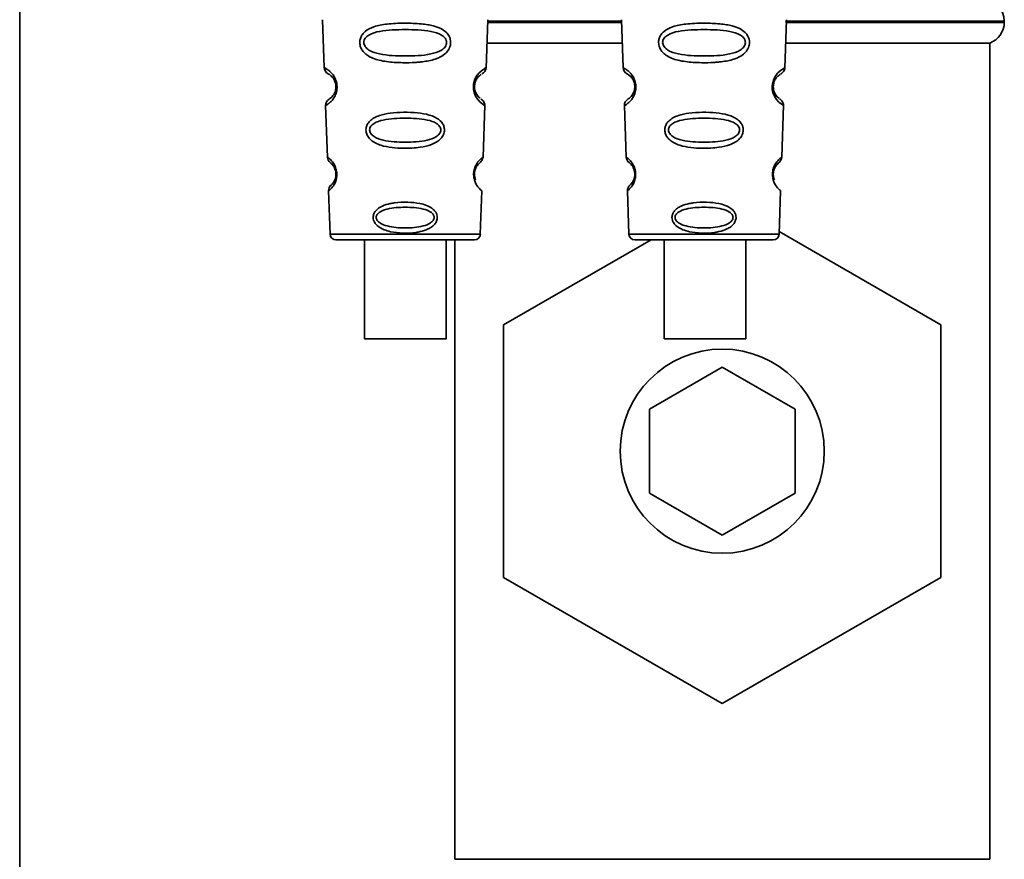
# Paper-space layout 'Blatt1' of a CAD drawing. Units: millimetres. Extents: x 0 to 5940, y 0 to 4200.
# Drawn here: x 1436 to 1503, y 2671 to 2728 of the extents above; entities that cross this region are included whole.
import ezdxf

# ---------------------------------------------------------------- set-up
doc = ezdxf.new("R2010")
doc.units = ezdxf.units.MM
doc.header["$LTSCALE"] = 10

psp = doc.layouts.new('Blatt1')

# ---------------------------------------------------------------- linework, layer by layer
at = {"color": 7, "linetype": 'Continuous', "lineweight": 35}
for p, q in [((1435.944, 2937.073), (1435.944, 2641.723)), ((1456.728, 2728.174), (1456.843, 2724.883)), ((1467.944, 2724.859), (1468.06, 2728.174)), ((1468.054, 2727.987), (1477.234, 2727.987)), ((1477.231, 2728.073), (1468.057, 2728.073)), ((1477.228, 2728.174), (1477.343, 2724.883)), ((1488.444, 2724.859), (1488.56, 2728.174)), ((1488.476, 2727.987), (1503.494, 2727.987)), ((1503.494, 2728.073), (1488.494, 2728.073)), ((1503.494, 2727.987), (1503.494, 2728.073)), ((1468.004, 2726.573), (1477.284, 2726.573)), ((1488.504, 2726.573), (1502.494, 2726.573)), ((1502.494, 2670.573), (1502.494, 2726.573)), ((1456.934, 2722.28), (1457.057, 2718.746)), ((1467.731, 2718.746), (1467.855, 2722.3)), ((1477.434, 2722.28), (1477.557, 2718.746)), ((1488.231, 2718.746), (1488.355, 2722.3)), ((1457.138, 2716.432), (1457.242, 2713.459)), ((1467.546, 2713.459), (1467.65, 2716.432)), ((1477.638, 2716.432), (1477.742, 2713.459)), ((1488.046, 2713.459), (1488.15, 2716.432)), ((1488.052, 2713.637), (1499.144, 2707.233)), ((1457.242, 2713.459), (1467.546, 2713.459)), ((1459.595, 2713.073), (1459.595, 2706.272)), ((1465.195, 2706.272), (1465.195, 2713.073)), ((1465.794, 2713.073), (1465.794, 2670.573)), ((1469.144, 2707.233), (1479.259, 2713.073)), ((1477.742, 2713.459), (1488.046, 2713.459)), ((1478.141, 2713.073), (1487.647, 2713.073)), ((1480.161, 2713.073), (1480.161, 2706.272)), ((1485.761, 2706.272), (1485.761, 2713.073)), ((1469.144, 2689.913), (1469.144, 2707.233)), ((1499.144, 2707.233), (1499.144, 2689.913)), ((1479.144, 2701.46), (1484.144, 2704.347)), ((1484.144, 2704.347), (1489.144, 2701.46)), ((1479.144, 2695.686), (1479.144, 2701.46)), ((1489.144, 2701.46), (1489.144, 2695.686)), ((1484.144, 2692.8), (1479.144, 2695.686)), ((1489.144, 2695.686), (1484.144, 2692.8)), ((1484.144, 2681.253), (1469.144, 2689.913)), ((1499.144, 2689.913), (1484.144, 2681.253)), ((1502.494, 2670.573), (1465.794, 2670.573))]:
    psp.add_line(p, q, dxfattribs=at)
at = {"color": 7, "linetype": 'Continuous', "lineweight": 35, "flags": 128}
for points in [[(1467.819, 2722.302), (1467.843, 2722.287), (1467.536, 2722.512), (1467.369, 2722.696), (1467.22, 2722.932), (1467.121, 2723.184), (1467.079, 2723.387), (1467.069, 2723.595), (1467.085, 2723.771), (1467.155, 2724.042), (1467.272, 2724.283), (1467.437, 2724.504), (1467.616, 2724.675), (1467.846, 2724.831), (1467.858, 2724.839), (1467.864, 2724.842), (1467.865, 2724.842), (1467.865, 2724.842), (1467.865, 2724.842), (1467.865, 2724.842), (1467.865, 2724.842), (1467.865, 2724.842), (1467.865, 2724.842), (1467.9, 2724.86)], [(1488.319, 2722.302), (1488.343, 2722.287), (1488.036, 2722.512), (1487.869, 2722.696), (1487.72, 2722.932), (1487.621, 2723.184), (1487.579, 2723.387), (1487.569, 2723.595), (1487.585, 2723.771), (1487.655, 2724.042), (1487.772, 2724.283), (1487.937, 2724.504), (1488.116, 2724.675), (1488.346, 2724.831), (1488.358, 2724.839), (1488.364, 2724.842), (1488.365, 2724.842), (1488.365, 2724.842), (1488.365, 2724.842), (1488.365, 2724.842), (1488.365, 2724.842), (1488.365, 2724.842), (1488.365, 2724.842), (1488.4, 2724.86)], [(1462.395, 2706.272), (1461.383, 2706.272), (1460.509, 2706.272), (1459.888, 2706.272), (1459.607, 2706.272), (1459.702, 2706.272), (1460.16, 2706.272), (1460.921, 2706.272), (1461.88, 2706.272), (1462.909, 2706.272), (1463.869, 2706.272), (1464.629, 2706.272), (1465.088, 2706.272), (1465.183, 2706.272), (1464.901, 2706.272), (1464.281, 2706.272), (1463.406, 2706.272), (1462.395, 2706.272)], [(1485.757, 2706.272), (1485.623, 2706.272), (1485.131, 2706.272), (1484.345, 2706.272), (1483.372, 2706.272), (1482.344, 2706.272), (1481.399, 2706.272), (1480.665, 2706.272), (1480.241, 2706.272), (1480.184, 2706.272), (1480.503, 2706.272), (1481.153, 2706.272), (1482.048, 2706.272), (1483.065, 2706.272), (1484.069, 2706.272), (1484.923, 2706.272), (1485.512, 2706.272), (1485.757, 2706.272)]]:
    psp.add_lwpolyline(points, dxfattribs=at)
at = {"color": 7, "linetype": 'Continuous', "lineweight": 35}
psp.add_circle((1484.144, 2698.573), 7, dxfattribs=at)
for centre, radius, start, end in [((1501.994, 2728.073), 1.5, 0, 90), ((1501.994, 2727.987), 1.5, 289.47122, 0), ((1457.342, 2724.901), 0.5, 182, 242.25124), ((1477.842, 2724.901), 0.5, 182, 242.25124), ((1457.433, 2722.298), 0.5, 121.74876, 182), ((1477.933, 2722.298), 0.5, 121.74876, 182), ((1457.557, 2718.764), 0.5, 182, 232.52098), ((1478.057, 2718.764), 0.5, 182, 232.52098), ((1457.637, 2716.45), 0.5, 131.47902, 182), ((1478.137, 2716.45), 0.5, 131.47902, 182), ((1457.641, 2713.473), 0.4, 182, 270), ((1467.147, 2713.473), 0.4, 270, 358), ((1478.141, 2713.473), 0.4, 182, 270), ((1487.647, 2713.473), 0.4, 270, 358)]:
    psp.add_arc(centre, radius, start, end, dxfattribs=at)
for points, knots in [([(1465.511, 2726.61), (1465.507, 2726.552), (1465.499, 2726.434), (1465.426, 2726.2), (1465.245, 2725.918), (1464.971, 2725.703), (1464.691, 2725.559), (1464.261, 2725.395), (1463.797, 2725.309), (1463.331, 2725.26), (1462.888, 2725.227), (1462.317, 2725.215), (1461.486, 2725.247), (1460.783, 2725.332), (1460.186, 2725.513), (1459.842, 2725.686), (1459.591, 2725.885), (1459.442, 2726.071), (1459.357, 2726.233), (1459.308, 2726.369), (1459.276, 2726.526), (1459.275, 2726.682), (1459.299, 2726.825), (1459.349, 2726.989), (1459.458, 2727.184), (1459.738, 2727.471), (1460.296, 2727.741), (1461.021, 2727.869), (1461.754, 2727.926), (1462.538, 2727.942), (1463.284, 2727.917), (1463.921, 2727.838), (1464.383, 2727.745), (1464.828, 2727.593), (1465.151, 2727.375), (1465.32, 2727.183), (1465.416, 2727.033), (1465.495, 2726.843), (1465.506, 2726.686), (1465.511, 2726.61)], [0, 0, 0, 0, 0.011162, 0.022755, 0.047507, 0.077604, 0.094659, 0.113319, 0.172802, 0.188755, 0.205542, 0.259762, 0.298644, 0.366846, 0.398758, 0.426439, 0.446999, 0.465363, 0.474645, 0.483599, 0.493714, 0.505416, 0.513577, 0.521915, 0.53935, 0.558746, 0.605894, 0.668612, 0.70689, 0.749958, 0.820438, 0.850609, 0.877513, 0.916192, 0.948444, 0.959451, 0.969763, 0.985287, 1, 1, 1, 1]), ([(1486.011, 2726.61), (1486.007, 2726.552), (1485.999, 2726.434), (1485.926, 2726.2), (1485.745, 2725.918), (1485.471, 2725.703), (1485.191, 2725.559), (1484.761, 2725.395), (1484.297, 2725.309), (1483.831, 2725.26), (1483.388, 2725.227), (1482.817, 2725.215), (1481.986, 2725.247), (1481.283, 2725.332), (1480.686, 2725.513), (1480.342, 2725.686), (1480.091, 2725.885), (1479.942, 2726.071), (1479.857, 2726.233), (1479.808, 2726.369), (1479.776, 2726.526), (1479.775, 2726.682), (1479.799, 2726.825), (1479.849, 2726.989), (1479.958, 2727.184), (1480.238, 2727.471), (1480.796, 2727.741), (1481.521, 2727.869), (1482.254, 2727.926), (1483.038, 2727.942), (1483.784, 2727.917), (1484.421, 2727.838), (1484.883, 2727.745), (1485.328, 2727.593), (1485.651, 2727.375), (1485.82, 2727.183), (1485.916, 2727.033), (1485.995, 2726.843), (1486.006, 2726.686), (1486.011, 2726.61)], [0, 0, 0, 0, 0.011162, 0.022755, 0.047507, 0.077604, 0.094659, 0.113319, 0.172802, 0.188755, 0.205542, 0.259762, 0.298644, 0.366846, 0.398758, 0.426439, 0.446999, 0.465363, 0.474645, 0.483599, 0.493714, 0.505416, 0.513577, 0.521915, 0.53935, 0.558746, 0.605894, 0.668612, 0.70689, 0.749958, 0.820438, 0.850609, 0.877513, 0.916192, 0.948444, 0.959451, 0.969763, 0.985287, 1, 1, 1, 1]), ([(1465.233, 2726.609), (1465.227, 2726.56), (1465.215, 2726.456), (1465.105, 2726.261), (1464.771, 2725.983), (1463.849, 2725.715), (1462.392, 2725.663), (1460.933, 2725.716), (1460.014, 2725.985), (1459.678, 2726.264), (1459.574, 2726.459), (1459.546, 2726.614), (1459.572, 2726.767), (1459.676, 2726.959), (1460.014, 2727.226), (1460.937, 2727.468), (1462.397, 2727.509), (1463.855, 2727.468), (1464.779, 2727.224), (1465.113, 2726.956), (1465.219, 2726.763), (1465.229, 2726.659), (1465.233, 2726.609)], [0, 0, 0, 0, 0.01142, 0.023977, 0.051231, 0.113616, 0.250015, 0.386383, 0.448718, 0.475921, 0.488457, 0.49987, 0.511362, 0.523807, 0.551046, 0.613547, 0.75002, 0.886492, 0.948929, 0.976102, 0.988558, 1, 1, 1, 1]), ([(1485.733, 2726.609), (1485.727, 2726.56), (1485.715, 2726.456), (1485.605, 2726.261), (1485.271, 2725.983), (1484.349, 2725.715), (1482.892, 2725.663), (1481.433, 2725.716), (1480.514, 2725.985), (1480.178, 2726.264), (1480.074, 2726.459), (1480.046, 2726.614), (1480.072, 2726.767), (1480.176, 2726.959), (1480.514, 2727.226), (1481.437, 2727.468), (1482.897, 2727.509), (1484.355, 2727.468), (1485.279, 2727.224), (1485.613, 2726.956), (1485.719, 2726.763), (1485.729, 2726.659), (1485.733, 2726.609)], [0, 0, 0, 0, 0.01142, 0.023977, 0.051231, 0.113616, 0.250015, 0.386383, 0.448718, 0.475921, 0.488457, 0.49987, 0.511362, 0.523807, 0.551046, 0.613547, 0.75002, 0.886492, 0.948929, 0.976102, 0.988558, 1, 1, 1, 1]), ([(1456.843, 2724.883), (1456.86, 2724.876), (1456.893, 2724.863), (1457.103, 2724.738), (1457.31, 2724.558), (1457.49, 2724.342), (1457.627, 2724.084), (1457.699, 2723.822), (1457.724, 2723.612), (1457.716, 2723.401), (1457.664, 2723.136), (1457.547, 2722.869), (1457.383, 2722.64), (1457.186, 2722.444), (1456.983, 2722.304), (1456.951, 2722.289), (1456.934, 2722.28)], [0, 0, 0, 0, 0.139873, 0.255263, 0.323092, 0.38094, 0.441434, 0.471578, 0.500069, 0.528691, 0.558651, 0.61896, 0.676962, 0.744451, 0.860964, 1, 1, 1, 1]), ([(1457.11, 2724.458), (1457.143, 2724.447), (1457.191, 2724.431), (1457.456, 2724.188), (1457.584, 2723.934), (1457.631, 2723.754), (1457.647, 2723.611), (1457.642, 2723.469), (1457.609, 2723.286), (1457.501, 2723.023), (1457.251, 2722.757), (1457.203, 2722.737), (1457.17, 2722.723)], [0, 0, 0, 0, 0.272921, 0.397867, 0.452295, 0.477314, 0.500122, 0.523023, 0.547484, 0.602338, 0.727248, 1, 1, 1, 1]), ([(1467.546, 2722.78), (1467.523, 2722.791), (1467.484, 2722.811), (1467.286, 2723.024), (1467.178, 2723.287), (1467.146, 2723.469), (1467.141, 2723.613), (1467.157, 2723.756), (1467.204, 2723.936), (1467.332, 2724.188), (1467.544, 2724.383), (1467.584, 2724.4), (1467.607, 2724.41)], [0, 0, 0, 0, 0.208152, 0.366885, 0.43616, 0.468091, 0.497136, 0.52632, 0.558072, 0.627412, 0.786548, 1, 1, 1, 1]), ([(1467.639, 2724.436), (1467.721, 2724.497), (1467.891, 2724.621), (1467.927, 2724.794), (1467.945, 2724.883)], [0, 0, 0, 0, 0.48635, 1, 1, 1, 1]), ([(1477.343, 2724.883), (1477.36, 2724.876), (1477.393, 2724.863), (1477.603, 2724.738), (1477.81, 2724.558), (1477.99, 2724.342), (1478.127, 2724.084), (1478.199, 2723.822), (1478.224, 2723.612), (1478.216, 2723.401), (1478.164, 2723.136), (1478.047, 2722.869), (1477.883, 2722.64), (1477.686, 2722.444), (1477.483, 2722.304), (1477.451, 2722.289), (1477.434, 2722.28)], [0, 0, 0, 0, 0.1398729, 0.2552634, 0.3230923, 0.3809399, 0.4414336, 0.471578, 0.5000688, 0.5286912, 0.5586511, 0.6189598, 0.6769619, 0.7444509, 0.8609638, 1, 1, 1, 1]), ([(1477.61, 2724.458), (1477.643, 2724.447), (1477.691, 2724.431), (1477.956, 2724.188), (1478.084, 2723.934), (1478.131, 2723.754), (1478.147, 2723.611), (1478.142, 2723.469), (1478.109, 2723.286), (1478.001, 2723.023), (1477.751, 2722.757), (1477.703, 2722.737), (1477.67, 2722.723)], [0, 0, 0, 0, 0.272921, 0.397867, 0.452295, 0.477314, 0.500122, 0.523023, 0.547484, 0.602338, 0.727248, 1, 1, 1, 1]), ([(1488.046, 2722.78), (1488.023, 2722.791), (1487.984, 2722.811), (1487.786, 2723.024), (1487.678, 2723.287), (1487.646, 2723.469), (1487.641, 2723.613), (1487.657, 2723.756), (1487.704, 2723.936), (1487.832, 2724.188), (1488.044, 2724.383), (1488.084, 2724.4), (1488.107, 2724.41)], [0, 0, 0, 0, 0.208152, 0.366885, 0.43616, 0.468091, 0.497136, 0.52632, 0.558072, 0.627412, 0.786548, 1, 1, 1, 1]), ([(1488.139, 2724.436), (1488.221, 2724.497), (1488.391, 2724.621), (1488.427, 2724.794), (1488.445, 2724.883)], [0, 0, 0, 0, 0.48635, 1, 1, 1, 1]), ([(1467.854, 2722.28), (1467.842, 2722.37), (1467.818, 2722.546), (1467.655, 2722.684), (1467.575, 2722.751)], [0, 0, 0, 0, 0.514302, 1, 1, 1, 1]), ([(1488.354, 2722.28), (1488.342, 2722.37), (1488.318, 2722.546), (1488.155, 2722.684), (1488.075, 2722.751)], [0, 0, 0, 0, 0.514302, 1, 1, 1, 1]), ([(1465.085, 2720.61), (1465.081, 2720.555), (1465.073, 2720.443), (1465.001, 2720.233), (1464.84, 2719.997), (1464.559, 2719.772), (1464.092, 2719.549), (1463.325, 2719.378), (1462.135, 2719.321), (1461.063, 2719.42), (1460.349, 2719.704), (1460.04, 2719.91), (1459.866, 2720.109), (1459.755, 2720.313), (1459.7, 2720.492), (1459.702, 2720.746), (1459.781, 2720.998), (1459.975, 2721.245), (1460.262, 2721.453), (1460.723, 2721.647), (1461.406, 2721.785), (1462.291, 2721.835), (1463.206, 2721.802), (1464.051, 2721.664), (1464.644, 2721.412), (1464.946, 2721.087), (1465.065, 2720.848), (1465.078, 2720.687), (1465.085, 2720.61)], [0, 0, 0, 0, 0.012283, 0.025036, 0.049924, 0.077797, 0.11008, 0.172569, 0.258475, 0.377275, 0.410832, 0.439724, 0.465534, 0.471989, 0.493271, 0.506911, 0.528432, 0.552471, 0.580743, 0.613775, 0.67177, 0.741693, 0.813193, 0.876714, 0.939033, 0.963959, 0.98255, 1, 1, 1, 1]), ([(1485.585, 2720.61), (1485.581, 2720.555), (1485.573, 2720.443), (1485.501, 2720.233), (1485.34, 2719.997), (1485.059, 2719.772), (1484.592, 2719.549), (1483.825, 2719.378), (1482.635, 2719.321), (1481.563, 2719.42), (1480.849, 2719.704), (1480.54, 2719.91), (1480.366, 2720.109), (1480.255, 2720.313), (1480.2, 2720.492), (1480.202, 2720.746), (1480.281, 2720.998), (1480.475, 2721.245), (1480.762, 2721.453), (1481.223, 2721.647), (1481.906, 2721.785), (1482.791, 2721.835), (1483.706, 2721.802), (1484.551, 2721.664), (1485.144, 2721.412), (1485.446, 2721.087), (1485.565, 2720.848), (1485.578, 2720.687), (1485.585, 2720.61)], [0, 0, 0, 0, 0.012283, 0.025036, 0.049924, 0.077797, 0.11008, 0.172569, 0.258475, 0.377275, 0.410832, 0.439724, 0.465534, 0.471989, 0.493271, 0.506911, 0.528432, 0.552471, 0.580743, 0.613775, 0.67177, 0.741693, 0.813193, 0.876714, 0.939033, 0.963959, 0.98255, 1, 1, 1, 1]), ([(1464.836, 2720.609), (1464.831, 2720.567), (1464.821, 2720.477), (1464.726, 2720.309), (1464.439, 2720.064), (1463.645, 2719.81), (1462.392, 2719.741), (1461.138, 2719.81), (1460.347, 2720.065), (1460.058, 2720.311), (1459.968, 2720.48), (1459.945, 2720.612), (1459.967, 2720.744), (1460.057, 2720.911), (1460.347, 2721.148), (1461.141, 2721.383), (1462.396, 2721.441), (1463.65, 2721.382), (1464.445, 2721.146), (1464.732, 2720.908), (1464.824, 2720.741), (1464.832, 2720.652), (1464.836, 2720.609)], [0, 0, 0, 0, 0.011405, 0.023957, 0.051203, 0.1136, 0.249995, 0.386365, 0.448723, 0.475925, 0.488442, 0.499882, 0.51137, 0.523815, 0.551049, 0.613552, 0.750025, 0.886476, 0.948921, 0.976102, 0.988566, 1, 1, 1, 1]), ([(1485.336, 2720.609), (1485.331, 2720.567), (1485.321, 2720.477), (1485.226, 2720.309), (1484.939, 2720.064), (1484.145, 2719.81), (1482.892, 2719.741), (1481.638, 2719.81), (1480.847, 2720.065), (1480.558, 2720.311), (1480.468, 2720.48), (1480.445, 2720.612), (1480.467, 2720.744), (1480.557, 2720.911), (1480.847, 2721.148), (1481.641, 2721.383), (1482.896, 2721.441), (1484.15, 2721.382), (1484.945, 2721.146), (1485.232, 2720.908), (1485.324, 2720.741), (1485.332, 2720.652), (1485.336, 2720.609)], [0, 0, 0, 0, 0.011405, 0.023957, 0.051203, 0.1136, 0.249995, 0.386365, 0.448723, 0.475925, 0.488442, 0.499882, 0.51137, 0.523815, 0.551049, 0.613552, 0.750025, 0.886476, 0.948921, 0.976102, 0.988566, 1, 1, 1, 1]), ([(1457.057, 2718.746), (1457.068, 2718.739), (1457.091, 2718.724), (1457.267, 2718.583), (1457.488, 2718.332), (1457.633, 2718.01), (1457.686, 2717.788), (1457.704, 2717.611), (1457.699, 2717.434), (1457.663, 2717.21), (1457.543, 2716.878), (1457.339, 2716.611), (1457.171, 2716.457), (1457.149, 2716.44), (1457.138, 2716.432)], [0, 0, 0, 0, 0.128278, 0.255987, 0.381042, 0.441461, 0.471532, 0.500059, 0.528613, 0.55861, 0.618871, 0.743738, 0.87153, 1, 1, 1, 1]), ([(1457.252, 2718.367), (1457.277, 2718.353), (1457.313, 2718.332), (1457.508, 2718.103), (1457.6, 2717.883), (1457.634, 2717.73), (1457.645, 2717.611), (1457.643, 2717.494), (1457.622, 2717.339), (1457.546, 2717.112), (1457.366, 2716.864), (1457.33, 2716.84), (1457.306, 2716.824)], [0, 0, 0, 0, 0.272901, 0.397842, 0.452262, 0.477261, 0.500087, 0.522484, 0.545802, 0.601911, 0.727229, 1, 1, 1, 1]), ([(1467.65, 2716.432), (1467.65, 2716.432), (1467.669, 2716.417), (1467.603, 2716.469), (1467.474, 2716.587), (1467.323, 2716.778), (1467.207, 2716.982), (1467.124, 2717.212), (1467.089, 2717.436), (1467.084, 2717.614), (1467.103, 2717.791), (1467.155, 2718.012), (1467.301, 2718.333), (1467.521, 2718.584), (1467.697, 2718.724), (1467.72, 2718.739), (1467.731, 2718.746)], [0, 0, 0, 0, 0.00034, 0.128731, 0.256451, 0.323542, 0.381859, 0.442051, 0.472043, 0.500543, 0.529617, 0.559122, 0.619511, 0.744504, 0.87213, 1, 1, 1, 1]), ([(1467.217, 2717.198), (1467.197, 2717.254), (1467.167, 2717.336), (1467.145, 2717.491), (1467.142, 2717.612), (1467.154, 2717.732), (1467.188, 2717.884), (1467.279, 2718.101), (1467.412, 2718.26), (1467.438, 2718.279), (1467.45, 2718.288)], [0, 0, 0, 0, 0.125565, 0.183434, 0.236116, 0.289182, 0.346611, 0.472335, 0.760862, 1, 1, 1, 1]), ([(1467.453, 2718.296), (1467.527, 2718.37), (1467.68, 2718.523), (1467.713, 2718.67), (1467.731, 2718.746)], [0, 0, 0, 0, 0.4810818, 1, 1, 1, 1]), ([(1477.557, 2718.746), (1477.568, 2718.739), (1477.591, 2718.724), (1477.767, 2718.583), (1477.988, 2718.332), (1478.133, 2718.01), (1478.186, 2717.788), (1478.204, 2717.611), (1478.199, 2717.434), (1478.163, 2717.21), (1478.043, 2716.878), (1477.839, 2716.611), (1477.671, 2716.457), (1477.649, 2716.44), (1477.638, 2716.432)], [0, 0, 0, 0, 0.128278, 0.255987, 0.381042, 0.441461, 0.471532, 0.500059, 0.528613, 0.55861, 0.618871, 0.743738, 0.87153, 1, 1, 1, 1]), ([(1477.752, 2718.367), (1477.777, 2718.353), (1477.813, 2718.332), (1478.008, 2718.103), (1478.1, 2717.883), (1478.134, 2717.73), (1478.145, 2717.611), (1478.143, 2717.494), (1478.122, 2717.339), (1478.046, 2717.112), (1477.866, 2716.864), (1477.83, 2716.84), (1477.806, 2716.824)], [0, 0, 0, 0, 0.272901, 0.397842, 0.452262, 0.477261, 0.500087, 0.522484, 0.545802, 0.601911, 0.727229, 1, 1, 1, 1]), ([(1488.15, 2716.432), (1488.15, 2716.432), (1488.169, 2716.417), (1488.103, 2716.469), (1487.974, 2716.587), (1487.823, 2716.778), (1487.707, 2716.982), (1487.624, 2717.212), (1487.589, 2717.436), (1487.584, 2717.614), (1487.603, 2717.791), (1487.655, 2718.012), (1487.801, 2718.333), (1488.021, 2718.584), (1488.197, 2718.724), (1488.22, 2718.739), (1488.231, 2718.746)], [0, 0, 0, 0, 0.00034, 0.128731, 0.256451, 0.323542, 0.381859, 0.442051, 0.472043, 0.500543, 0.529617, 0.559122, 0.619511, 0.744504, 0.87213, 1, 1, 1, 1]), ([(1487.717, 2717.198), (1487.697, 2717.254), (1487.667, 2717.336), (1487.645, 2717.491), (1487.642, 2717.612), (1487.654, 2717.732), (1487.688, 2717.884), (1487.779, 2718.101), (1487.912, 2718.26), (1487.938, 2718.279), (1487.95, 2718.288)], [0, 0, 0, 0, 0.125565, 0.183434, 0.236116, 0.289182, 0.346611, 0.472335, 0.760862, 1, 1, 1, 1]), ([(1487.953, 2718.296), (1488.027, 2718.37), (1488.18, 2718.523), (1488.213, 2718.67), (1488.231, 2718.746)], [0, 0, 0, 0, 0.481082, 1, 1, 1, 1]), ([(1487.588, 2717.609), (1487.588, 2717.551), (1487.588, 2717.433), (1487.625, 2717.208), (1487.745, 2716.877), (1487.949, 2716.61), (1488.117, 2716.457), (1488.139, 2716.44), (1488.15, 2716.432)], [0, 0, 0, 0, 0.057224, 0.117188, 0.23782, 0.487786, 0.743549, 1, 1, 1, 1]), ([(1467.202, 2717.016), (1467.205, 2717.007), (1467.272, 2716.804), (1467.453, 2716.622), (1467.616, 2716.454), (1467.639, 2716.439), (1467.65, 2716.432)], [0, 0, 0, 0, 0.014344, 0.337601, 0.668355, 1, 1, 1, 1]), ([(1464.594, 2714.609), (1464.591, 2714.566), (1464.585, 2714.478), (1464.532, 2714.317), (1464.417, 2714.135), (1464.217, 2713.954), (1463.889, 2713.765), (1463.518, 2713.65), (1462.935, 2713.543), (1462.244, 2713.51), (1461.498, 2713.589), (1460.908, 2713.759), (1460.53, 2713.967), (1460.305, 2714.224), (1460.213, 2714.422), (1460.188, 2714.594), (1460.203, 2714.743), (1460.254, 2714.902), (1460.37, 2715.082), (1460.57, 2715.257), (1460.899, 2715.437), (1461.271, 2715.545), (1461.854, 2715.644), (1462.545, 2715.674), (1463.29, 2715.602), (1463.881, 2715.442), (1464.261, 2715.245), (1464.484, 2714.994), (1464.578, 2714.799), (1464.589, 2714.671), (1464.594, 2714.609)], [0, 0, 0, 0, 0.011919, 0.02419, 0.046416, 0.071785, 0.100568, 0.154493, 0.180751, 0.266505, 0.343422, 0.386909, 0.439877, 0.464778, 0.482871, 0.499943, 0.511837, 0.524154, 0.546427, 0.571772, 0.60069, 0.654678, 0.680882, 0.766488, 0.843553, 0.88694, 0.93988, 0.964838, 0.982947, 1, 1, 1, 1]), ([(1485.094, 2714.609), (1485.091, 2714.566), (1485.085, 2714.478), (1485.032, 2714.317), (1484.917, 2714.135), (1484.717, 2713.954), (1484.389, 2713.765), (1484.018, 2713.65), (1483.435, 2713.543), (1482.744, 2713.51), (1481.998, 2713.589), (1481.408, 2713.759), (1481.03, 2713.967), (1480.805, 2714.224), (1480.713, 2714.422), (1480.688, 2714.594), (1480.703, 2714.743), (1480.754, 2714.902), (1480.87, 2715.082), (1481.07, 2715.257), (1481.399, 2715.437), (1481.771, 2715.545), (1482.354, 2715.644), (1483.045, 2715.674), (1483.79, 2715.602), (1484.381, 2715.442), (1484.761, 2715.245), (1484.984, 2714.994), (1485.078, 2714.799), (1485.089, 2714.671), (1485.094, 2714.609)], [0, 0, 0, 0, 0.011919, 0.02419, 0.046416, 0.071785, 0.100568, 0.154493, 0.180751, 0.266505, 0.343422, 0.386909, 0.439877, 0.464778, 0.482871, 0.499943, 0.511837, 0.524154, 0.546427, 0.571772, 0.60069, 0.654678, 0.680882, 0.766488, 0.843553, 0.88694, 0.93988, 0.964838, 0.982947, 1, 1, 1, 1]), ([(1464.382, 2714.609), (1464.378, 2714.574), (1464.37, 2714.501), (1464.293, 2714.363), (1464.059, 2714.16), (1463.413, 2713.933), (1462.393, 2713.86), (1461.371, 2713.934), (1460.727, 2714.161), (1460.492, 2714.365), (1460.419, 2714.503), (1460.4, 2714.611), (1460.418, 2714.718), (1460.491, 2714.855), (1460.728, 2715.054), (1461.373, 2715.267), (1462.396, 2715.333), (1463.416, 2715.266), (1464.064, 2715.053), (1464.297, 2714.853), (1464.372, 2714.716), (1464.379, 2714.644), (1464.382, 2714.609)], [0, 0, 0, 0, 0.011436, 0.023951, 0.051239, 0.113625, 0.249998, 0.386383, 0.448722, 0.47595, 0.488486, 0.499924, 0.51137, 0.523851, 0.551102, 0.613577, 0.750015, 0.886441, 0.948898, 0.976093, 0.988554, 1, 1, 1, 1]), ([(1484.882, 2714.609), (1484.878, 2714.574), (1484.87, 2714.501), (1484.793, 2714.363), (1484.559, 2714.16), (1483.913, 2713.933), (1482.893, 2713.86), (1481.871, 2713.934), (1481.227, 2714.161), (1480.992, 2714.365), (1480.919, 2714.503), (1480.9, 2714.611), (1480.918, 2714.718), (1480.991, 2714.855), (1481.228, 2715.054), (1481.873, 2715.267), (1482.896, 2715.333), (1483.916, 2715.266), (1484.564, 2715.053), (1484.797, 2714.853), (1484.872, 2714.716), (1484.879, 2714.644), (1484.882, 2714.609)], [0, 0, 0, 0, 0.011436, 0.023951, 0.051239, 0.113625, 0.249998, 0.386383, 0.448722, 0.47595, 0.488486, 0.499924, 0.51137, 0.523851, 0.551102, 0.613577, 0.750015, 0.886441, 0.948898, 0.976093, 0.988554, 1, 1, 1, 1])]:
    psp.add_open_spline(points, degree=3, knots=knots, dxfattribs=at)
psp.add_open_spline([(1457.641, 2713.073), (1457.713, 2713.073), (1457.856, 2713.073), (1458.955, 2713.073), (1460.526, 2713.073), (1462.394, 2713.073), (1464.262, 2713.073), (1465.833, 2713.073), (1466.932, 2713.073), (1467.075, 2713.073), (1467.147, 2713.073)], degree=3, dxfattribs=at)

doc.saveas('drawing.dxf')
